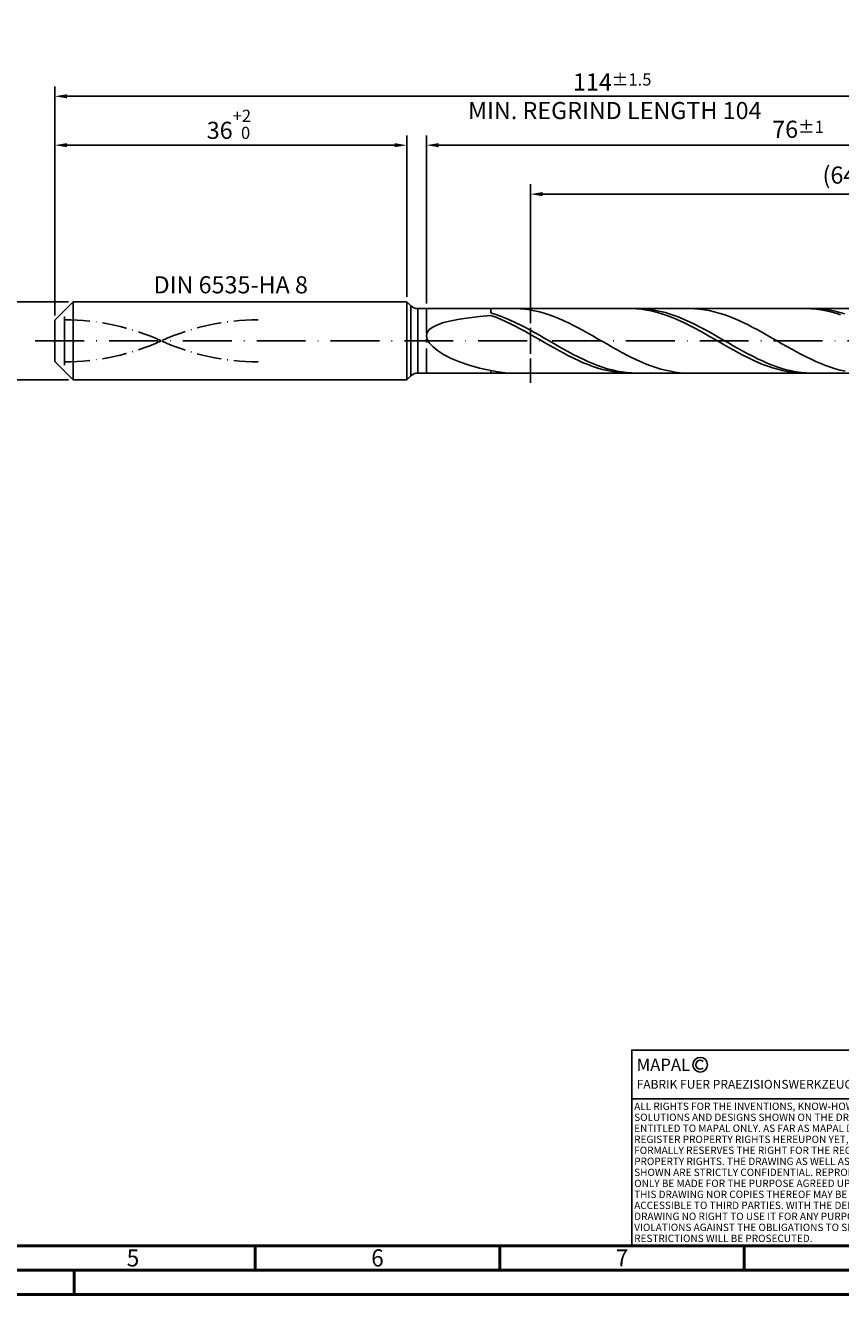
# Model space of a CAD drawing. Units: millimetres. Extents: x -206 to 388, y -196 to 225.
# Drawn here: x -6 to 161, y -195 to 64 of the extents above; entities that cross this region are included whole.
import ezdxf
from ezdxf.enums import TextEntityAlignment as Align

# ---------------------------------------------------------------- set-up
doc = ezdxf.new("R2010")
doc.units = ezdxf.units.MM
for name, pattern in [('GEN3', [6.25, 5, -1.25]), ('GEN7', [15, 10, -2.5, 0, -2.5]), ('GEN7A', [7.5, 5, -1.25, 0, -1.25])]:
    doc.linetypes.add(name, pattern=pattern)
doc.layers.get('0').update_dxf_attribs({"linetype": 'CONTINUOUS'})
doc.layers.get('DEFPOINTS').update_dxf_attribs({"linetype": 'CONTINUOUS'})
for name, color, linetype in [('AM_0', 7, 'CONTINUOUS'), ('AM_3', 6, 'GEN3'), ('AM_4', 3, 'CONTINUOUS'), ('AM_5', 3, 'CONTINUOUS'), ('AM_6', 2, 'CONTINUOUS'), ('AM_7', 4, 'GEN7'), ('AM_7A', 4, 'GEN7A')]:
    doc.layers.add(name, color=color, linetype=linetype)
doc.layers.add('AM_BOR', color=7, linetype='CONTINUOUS', lineweight=50)
doc.styles.get("Standard").update_dxf_attribs({"font": 'ISOCP.SHX'})
doc.dimstyles.get("Standard").update_dxf_attribs({"dimtxt": 3.5, "dimasz": 2.5, "dimexe": 2, "dimexo": 1, "dimgap": 1.5, "dimtad": 1, "dimdsep": 46, "dimtxsty": 'STANDARD', "dimcen": -2, "dimclrt": 2, "dimazin": 2, "dimtp": 0.1, "dimtm": 0.1, "dimtfac": 1, "dimtmove": 0, "dimatfit": 3, "dimfxl": 1, "dimarcsym": 0})

# ---------------------------------------------------------------- blocks, each defined once
blk = doc.blocks.new('A2')
at = {"layer": 'AM_BOR', "color": 1}
for p, q in [((247, 10), (247, 5)), ((297, 5), (297, 10)), ((347, 10), (347, 5)), ((210, 5), (210, 0))]:
    blk.add_line(p, q, dxfattribs=at)
for points in [[(0, 0), (594, 0), (594, 420), (0, 420)], [(10, 410), (10, 10), (584, 10), (584, 410)]]:
    blk.add_lwpolyline(points, close=True, dxfattribs=at)
at = {"layer": 'AM_BOR', "color": 7}
blk.add_lwpolyline([(5, 5), (589, 5), (589, 415), (5, 415)], close=True, dxfattribs=at)
at = {"layer": 'AM_BOR', "color": 2, "width": 0.964286}
for s, p in [('5', (222, 7.5)), ('6', (272, 7.5)), ('7', (322, 7.5))]:
    blk.add_text(s, height=3.5, dxfattribs=at).set_placement(p, align=Align.MIDDLE_CENTER)
blk = doc.blocks.new('*U10')
at = {"layer": 'AM_0', "linetype": 'Continuous'}
blk.add_line((0, 30), (-70, 30), dxfattribs=at)
at = {"layer": 'AM_0'}
blk.add_lwpolyline([(-70, 0), (0, 0), (0, 40), (-70, 40)], close=True, dxfattribs=at)
at = {"layer": 'AM_4', "linetype": 'Continuous'}
blk.add_circle((-56, 37), 1.5, dxfattribs=at)
blk.add_arc((-56, 37), 0.915, 48.0077, 311.9923, dxfattribs=at)
at = {"layer": 'AM_6', "linetype": 'Continuous'}
for s, height, p in [('MAPAL', 2.5, (-69, 35.75)), ('FABRIK FUER PRAEZISIONSWERKZEUGE DR. KRESS KG', 1.8, (-69, 32.1))]:
    blk.add_text(s, height=height, dxfattribs=at).set_placement(p)
at = {"layer": 'AM_6', "color": 2, "linetype": 'Continuous'}
for s, p in [('ALL RIGHTS FOR THE INVENTIONS, KNOW-HOW, TECHNICAL ', (-69.5, 27.75)), ('SOLUTIONS AND DESIGNS SHOWN ON THE DRAWING ARE ', (-69.5, 25.5)), ('ENTITLED TO MAPAL ONLY. AS FAR AS MAPAL DID NOT ', (-69.5, 23.25)), ('REGISTER PROPERTY RIGHTS HEREUPON YET, MAPAL ', (-69.5, 21)), ('FORMALLY RESERVES THE RIGHT FOR THE REGISTRATION OF ', (-69.5, 18.75)), ('SHOWN ARE STRICTLY CONFIDENTIAL. REPRODUCTIONS MAY ', (-69.5, 14.25)), ('PROPERTY RIGHTS. THE DRAWING AS WELL AS THE MATTERS ', (-69.5, 16.5)), ('ONLY BE MADE FOR THE PURPOSE AGREED UPON. NEITHER ', (-69.5, 12)), ('THIS DRAWING NOR COPIES THEREOF MAY BE MADE ', (-69.5, 9.75)), ('ACCESSIBLE TO THIRD PARTIES. WITH THE DELIVERY OF THIS ', (-69.5, 7.5)), ('DRAWING NO RIGHT TO USE IT FOR ANY PURPOSE IS GRANTED. ', (-69.5, 5.25)), ('VIOLATIONS AGAINST THE OBLIGATIONS TO SECRECY AND USE ', (-69.5, 3)), ('RESTRICTIONS WILL BE PROSECUTED.', (-69.5, 0.75))]:
    blk.add_text(s, height=1.5, dxfattribs=at).set_placement(p)
blk = doc.blocks.new('MAPAL_FRAME-Model')
for name, p in [('A2', (0, 0)), ('*U10', (394, 10))]:
    blk.add_blockref(name, p)
blk = doc.blocks.new('*D42')
at = {"layer": 'AM_5', "color": 0, "lineweight": -2}
for p, q in [((2.8, 8), (-14, 8)), ((-12, 5.5), (-12, -5.5)), ((2.8, -8), (-14, -8))]:
    blk.add_line(p, q, dxfattribs=at)
at = {"layer": 'AM_5', "color": 0}
for points in [[(-11.58, 5.5), (-12.42, 5.5), (-12, 8)], [(-12.42, -5.5), (-11.58, -5.5), (-12, -8)]]:
    blk.add_solid(points, dxfattribs=at)
at = {"layer": 'DEFPOINTS', "color": 0}
for p in [(3.8, 8), (-12, -8), (3.8, -8)]:
    blk.add_point(p, dxfattribs=at)
at = {"layer": 'AM_5', "color": 2, "insert": (-15.25, 0), "char_height": 3.5, "attachment_point": 5, "rotation": 90}
blk.add_mtext('%%c8{}{\\H0.71x;\\C3; h6', dxfattribs=at)
blk = doc.blocks.new('*D43')
at = {"layer": 'AM_5', "color": 0, "lineweight": -2}
for p, q in [((0, 5.2), (0, 42)), ((72, 9), (72, 42)), ((2.5, 40), (69.5, 40))]:
    blk.add_line(p, q, dxfattribs=at)
at = {"layer": 'AM_5', "color": 0}
for points in [[(2.5, 40.42), (2.5, 39.58), (0, 40)], [(69.5, 39.58), (69.5, 40.42), (72, 40)]]:
    blk.add_solid(points, dxfattribs=at)
at = {"layer": 'DEFPOINTS', "color": 0}
for p in [(72, 40), (72, 8), (0, 4.2)]:
    blk.add_point(p, dxfattribs=at)
at = {"layer": 'AM_5', "color": 2, "insert": (36, 44.27), "char_height": 3.5, "attachment_point": 5}
blk.add_mtext('36{}{\\H0.71x;\\C3;\\S+2 ^  0;}', dxfattribs=at)
blk = doc.blocks.new('*D46')
at = {"layer": 'AM_5', "color": 0, "lineweight": -2}
for p, q in [((76, 7.6), (76, 42)), ((228, 1), (228, 42)), ((225.5, 40), (78.5, 40))]:
    blk.add_line(p, q, dxfattribs=at)
at = {"layer": 'AM_5', "color": 0}
for points in [[(78.5, 40.42), (78.5, 39.58), (76, 40)], [(225.5, 39.58), (225.5, 40.42), (228, 40)]]:
    blk.add_solid(points, dxfattribs=at)
at = {"layer": 'DEFPOINTS', "color": 0}
for p in [(76, 40), (76, 6.6), (228, 0)]:
    blk.add_point(p, dxfattribs=at)
at = {"layer": 'AM_5', "color": 2, "insert": (152, 43.25), "char_height": 3.5, "attachment_point": 5}
blk.add_mtext('76{}{\\H0.71x;\\C3;%%p1}', dxfattribs=at)
blk = doc.blocks.new('*D48')
at = {"layer": 'AM_5', "color": 0, "lineweight": -2}
for p, q in [((0, 5.2), (0, 52)), ((228, 1), (228, 52)), ((225.5, 50), (2.5, 50))]:
    blk.add_line(p, q, dxfattribs=at)
at = {"layer": 'AM_5', "color": 0}
for points in [[(2.5, 50.42), (2.5, 49.58), (0, 50)], [(225.5, 49.58), (225.5, 50.42), (228, 50)]]:
    blk.add_solid(points, dxfattribs=at)
at = {"layer": 'DEFPOINTS', "color": 0}
for p in [(0, 50), (0, 4.2), (228, 0)]:
    blk.add_point(p, dxfattribs=at)
at = {"layer": 'AM_5', "color": 2, "insert": (114, 50), "char_height": 3.5, "attachment_point": 5}
blk.add_mtext('114{}{\\H0.71x;\\C3%%p1.5}\\P MIN. REGRIND LENGTH 104', dxfattribs=at)
blk = doc.blocks.new('*D49')
at = {"layer": 'AM_5', "color": 0, "lineweight": -2}
for p, q in [((97.27, 7.6), (97.27, 32)), ((225.27, 7.6), (225.27, 32)), ((222.77, 30), (99.77, 30))]:
    blk.add_line(p, q, dxfattribs=at)
at = {"layer": 'AM_5', "color": 0}
for points in [[(99.77, 30.42), (99.77, 29.58), (97.27, 30)], [(222.77, 29.58), (222.77, 30.42), (225.27, 30)]]:
    blk.add_solid(points, dxfattribs=at)
at = {"layer": 'DEFPOINTS', "color": 0}
for p in [(97.27, 30), (97.27, 6.6), (225.27, 6.6)]:
    blk.add_point(p, dxfattribs=at)
at = {"layer": 'AM_5', "color": 2, "insert": (161.27, 33.43), "char_height": 3.5, "attachment_point": 5}
blk.add_mtext('(64)', dxfattribs=at)

msp = doc.modelspace()

# ---------------------------------------------------------------- linework, layer by layer
at = {"layer": 'AM_0'}
for p, q in [((0, 4.2), (3.8, 8)), ((3.8, 8), (72, 8)), ((3.8, 8), (3.8, 0)), ((72, 8), (72, 0)), ((72, 8), (72.8142, 7.1858)), ((72.8142, 7.1858), (72.8142, 0)), ((74.2284, 6.6), (225.2662, 6.6)), ((74.2284, 6.6), (74.2284, 0)), ((86.8786, 4.9768), (89.2, 5.1991)), ((89.2, 5.694), (89.2, 6.6)), ((90.1912, 5.3836), (89.2, 5.694)), ((90.1932, 4.8267), (89.2, 5.1991)), ((91.1824, 5.0327), (90.1912, 5.3836)), ((94.1596, 6.5971), (93.1677, 6.5892)), ((95.1515, 6.5554), (94.1596, 6.5971)), ((96.1435, 6.4644), (95.1515, 6.5554)), ((97.1354, 6.3247), (96.1435, 6.4644)), ((98.1273, 6.1375), (97.1354, 6.3247)), ((99.1192, 5.904), (98.1273, 6.1375)), ((100.1112, 5.6262), (99.1192, 5.904)), ((101.1031, 5.306), (100.1112, 5.6262)), ((102.095, 4.9458), (101.1031, 5.306)), ((118.0023, 6.5943), (117.0091, 6.5932)), ((118.9955, 6.5456), (118.0023, 6.5943)), ((119.9277, 6.5807), (118.9365, 6.5997)), ((119.9887, 6.4475), (118.9955, 6.5456)), ((120.9189, 6.5122), (119.9277, 6.5807)), ((120.9819, 6.3008), (119.9887, 6.4475)), ((121.9101, 6.3949), (120.9189, 6.5122)), ((121.9751, 6.1065), (120.9819, 6.3008)), ((122.9014, 6.2295), (121.9101, 6.3949)), ((122.9683, 5.8662), (121.9751, 6.1065)), ((123.8926, 6.0172), (122.9014, 6.2295)), ((123.9614, 5.5817), (122.9683, 5.8662)), ((124.8838, 5.7598), (123.8926, 6.0172)), ((124.9546, 5.255), (123.9614, 5.5817)), ((125.875, 5.4591), (124.8838, 5.7598)), ((125.9478, 4.8887), (124.9546, 5.255)), ((126.8662, 5.1174), (125.875, 5.4591)), ((129.8689, 6.5995), (128.877, 6.5814)), ((130.8608, 6.568), (129.8689, 6.5995)), ((131.8528, 6.4871), (130.8608, 6.568)), ((132.8447, 6.3574), (131.8528, 6.4871)), ((133.8366, 6.1798), (132.8447, 6.3574)), ((134.8285, 5.9557), (133.8366, 6.1798)), ((135.8204, 5.6868), (134.8285, 5.9557)), ((136.8124, 5.3751), (135.8204, 5.6868)), ((137.8043, 5.023), (136.8124, 5.3751)), ((153.757, 6.5975), (152.7638, 6.5885)), ((154.7501, 6.5567), (153.757, 6.5975)), ((155.6115, 6.5895), (154.6203, 6.597)), ((155.7433, 6.4665), (154.7501, 6.5567)), ((156.6027, 6.5325), (155.6115, 6.5895)), ((156.7365, 6.3274), (155.7433, 6.4665)), ((157.5939, 6.4264), (156.6027, 6.5325)), ((157.7297, 6.1407), (156.7365, 6.3274)), ((158.5851, 6.272), (157.5939, 6.4264)), ((158.7229, 5.9076), (157.7297, 6.1407)), ((159.5764, 6.0704), (158.5851, 6.272)), ((159.7161, 5.63), (158.7229, 5.9076)), ((160.5676, 5.8233), (159.5764, 6.0704)), ((160.7092, 5.3099), (159.7161, 5.63)), ((161.5588, 5.5324), (160.5676, 5.8233)), ((0, 0), (0, 4.2)), ((76.5759, 2.2865), (77.2899, 2.8222)), ((77.2899, 2.8222), (78.2789, 3.3017)), ((78.2789, 3.3017), (79.532, 3.7275)), ((79.532, 3.7275), (81.036, 4.1034)), ((81.036, 4.1034), (82.7746, 4.4338)), ((82.7746, 4.4338), (84.7291, 4.7233)), ((84.7291, 4.7233), (86.8786, 4.9768)), ((91.1864, 4.4179), (90.1932, 4.8267)), ((92.1736, 4.644), (91.1824, 5.0327)), ((92.1796, 3.9757), (91.1864, 4.4179)), ((93.1649, 4.2204), (92.1736, 4.644)), ((93.1727, 3.5036), (92.1796, 3.9757)), ((94.1561, 3.7651), (93.1649, 4.2204)), ((94.1659, 3.0051), (93.1727, 3.5036)), ((95.1473, 3.2816), (94.1561, 3.7651)), ((95.1591, 2.4839), (94.1659, 3.0051)), ((96.1385, 2.7733), (95.1473, 3.2816)), ((97.1297, 2.2443), (96.1385, 2.7733)), ((103.0869, 4.5485), (102.095, 4.9458)), ((104.0789, 4.1169), (103.0869, 4.5485)), ((105.0708, 3.6544), (104.0789, 4.1169)), ((106.0627, 3.1644), (105.0708, 3.6544)), ((107.0546, 2.6505), (106.0627, 3.1644)), ((108.0466, 2.1167), (107.0546, 2.6505)), ((126.941, 4.4855), (125.9478, 4.8887)), ((127.8574, 4.7372), (126.8662, 5.1174)), ((127.9342, 4.0485), (126.941, 4.4855)), ((128.8487, 4.3214), (127.8574, 4.7372)), ((128.9274, 3.5809), (127.9342, 4.0485)), ((129.8399, 3.8732), (128.8487, 4.3214)), ((129.9205, 3.0863), (128.9274, 3.5809)), ((130.8311, 3.3958), (129.8399, 3.8732)), ((130.9137, 2.5685), (129.9205, 3.0863)), ((131.8223, 2.893), (130.8311, 3.3958)), ((132.8135, 2.3684), (131.8223, 2.893)), ((138.7962, 4.6331), (137.8043, 5.023)), ((139.7881, 4.2083), (138.7962, 4.6331)), ((140.7801, 3.7519), (139.7881, 4.2083)), ((141.772, 3.2672), (140.7801, 3.7519)), ((142.7639, 2.7579), (141.772, 3.2672)), ((143.7558, 2.2279), (142.7639, 2.7579)), ((76, 1.0451), (76.1444, 1.6938)), ((76, 1.0451), (76.1444, 0.3442)), ((76.1444, 1.6938), (76.5759, 2.2865)), ((76.1444, 0.3442), (76.5759, -0.402)), ((96.1523, 1.9439), (95.1591, 2.4839)), ((97.1455, 1.3893), (96.1523, 1.9439)), ((98.1209, 1.6983), (97.1297, 2.2443)), ((98.1387, 0.8242), (97.1455, 1.3893)), ((99.1122, 1.1396), (98.1209, 1.6983)), ((99.1318, 0.2528), (98.1387, 0.8242)), ((100.1034, 0.5724), (99.1122, 1.1396)), ((100.125, -0.3204), (99.1318, 0.2528)), ((101.0946, 0.0008), (100.1034, 0.5724)), ((102.0858, -0.5708), (101.0946, 0.0008)), ((109.0385, 1.567), (108.0466, 2.1167)), ((110.0304, 1.0055), (109.0385, 1.567)), ((111.0223, 0.4364), (110.0304, 1.0055)), ((112.0143, -0.1359), (111.0223, 0.4364)), ((131.9069, 2.0312), (130.9137, 2.5685)), ((132.9001, 1.4787), (131.9069, 2.0312)), ((133.8047, 1.826), (132.8135, 2.3684)), ((133.8933, 0.9149), (132.9001, 1.4787)), ((134.796, 1.2699), (133.8047, 1.826)), ((134.8865, 0.3443), (133.8933, 0.9149)), ((135.7872, 0.7042), (134.796, 1.2699)), ((135.8796, -0.2289), (134.8865, 0.3443)), ((136.7784, 0.1333), (135.7872, 0.7042)), ((137.7696, -0.4387), (136.7784, 0.1333)), ((144.7478, 1.6811), (143.7558, 2.2279)), ((145.7397, 1.1217), (144.7478, 1.6811)), ((146.7316, 0.5538), (145.7397, 1.1217)), ((147.7235, -0.0182), (146.7316, 0.5538)), ((76.5759, -0.402), (77.2899, -1.1831)), ((77.2899, -1.1831), (78.2789, -1.9854)), ((78.2789, -1.9854), (79.532, -2.7911)), ((101.1182, -0.8912), (100.125, -0.3204)), ((102.1114, -1.4553), (101.1182, -0.8912)), ((103.077, -1.138), (102.0858, -0.5708)), ((103.1046, -2.0084), (102.1114, -1.4553)), ((104.0682, -1.6968), (103.077, -1.138)), ((104.0978, -2.5463), (103.1046, -2.0084)), ((105.0595, -2.2427), (104.0682, -1.6968)), ((105.0909, -3.0651), (104.0978, -2.5463)), ((106.0507, -2.7719), (105.0595, -2.2427)), ((113.0062, -0.7073), (112.0143, -0.1359)), ((113.9981, -1.2733), (113.0062, -0.7073)), ((114.99, -1.8297), (113.9981, -1.2733)), ((115.982, -2.3724), (114.99, -1.8297)), ((116.9739, -2.8972), (115.982, -2.3724)), ((136.8728, -0.8004), (135.8796, -0.2289)), ((137.866, -1.3658), (136.8728, -0.8004)), ((138.7608, -1.0073), (137.7696, -0.4387)), ((138.8592, -1.921), (137.866, -1.3658)), ((139.752, -1.5684), (138.7608, -1.0073)), ((139.8524, -2.4616), (138.8592, -1.921)), ((140.7433, -2.1177), (139.752, -1.5684)), ((140.8456, -2.9837), (139.8524, -2.4616)), ((141.7345, -2.6511), (140.7433, -2.1177)), ((148.7155, -0.5901), (147.7235, -0.0182)), ((149.7074, -1.1576), (148.7155, -0.5901)), ((150.6993, -1.7163), (149.7074, -1.1576)), ((151.6912, -2.2621), (150.6993, -1.7163)), ((152.6832, -2.791), (151.6912, -2.2621)), ((79.532, -2.7911), (81.036, -3.5793)), ((81.036, -3.5793), (82.7746, -4.3266)), ((82.7746, -4.3266), (84.7291, -5.0075)), ((84.7291, -5.0075), (86.8786, -5.5961)), ((106.0841, -3.5607), (105.0909, -3.0651)), ((107.0419, -3.2802), (106.0507, -2.7719)), ((107.0773, -4.0295), (106.0841, -3.5607)), ((108.0331, -3.7638), (107.0419, -3.2802)), ((108.0705, -4.4679), (107.0773, -4.0295)), ((109.0243, -4.2192), (108.0331, -3.7638)), ((109.0637, -4.8725), (108.0705, -4.4679)), ((110.0155, -4.6429), (109.0243, -4.2192)), ((110.0569, -5.2404), (109.0637, -4.8725)), ((111.0068, -5.0316), (110.0155, -4.6429)), ((111.998, -5.3826), (111.0068, -5.0316)), ((117.9658, -3.4002), (116.9739, -2.8972)), ((118.9577, -3.8777), (117.9658, -3.4002)), ((119.9497, -4.3259), (118.9577, -3.8777)), ((120.9416, -4.7416), (119.9497, -4.3259)), ((121.9335, -5.1216), (120.9416, -4.7416)), ((122.9254, -5.4631), (121.9335, -5.1216)), ((141.8387, -3.4833), (140.8456, -2.9837)), ((142.7257, -3.1646), (141.7345, -2.6511)), ((142.8319, -3.9566), (141.8387, -3.4833)), ((143.7169, -3.6542), (142.7257, -3.1646)), ((143.8251, -4.4), (142.8319, -3.9566)), ((144.7081, -4.1165), (143.7169, -3.6542)), ((144.8183, -4.8103), (143.8251, -4.4)), ((145.6993, -4.5478), (144.7081, -4.1165)), ((145.8115, -5.1843), (144.8183, -4.8103)), ((146.6905, -4.9449), (145.6993, -4.5478)), ((146.8047, -5.5191), (145.8115, -5.1843)), ((147.6818, -5.3049), (146.6905, -4.9449)), ((153.6751, -3.2988), (152.6832, -2.791)), ((154.667, -3.7818), (153.6751, -3.2988)), ((155.6589, -4.2363), (154.667, -3.7818)), ((156.6509, -4.659), (155.6589, -4.2363)), ((157.6428, -5.0466), (156.6509, -4.659)), ((158.6347, -5.3962), (157.6428, -5.0466)), ((86.8786, -5.5961), (89.2, -6.0678)), ((90.1919, -6.27), (89.2, -6.0678)), ((89.2, -6.6), (89.2, -6.0678)), ((91.1838, -6.425), (90.1919, -6.27)), ((92.1758, -6.5317), (91.1838, -6.425)), ((93.1677, -6.5892), (92.1758, -6.5317)), ((111.05, -5.5688), (110.0569, -5.2404)), ((112.0432, -5.8552), (111.05, -5.5688)), ((112.9892, -5.6932), (111.998, -5.3826)), ((113.0364, -6.0974), (112.0432, -5.8552)), ((113.9804, -5.9609), (112.9892, -5.6932)), ((114.0296, -6.2936), (113.0364, -6.0974)), ((114.9716, -6.1839), (113.9804, -5.9609)), ((115.0228, -6.4423), (114.0296, -6.2936)), ((115.9628, -6.3604), (114.9716, -6.1839)), ((116.016, -6.5425), (115.0228, -6.4423)), ((116.9541, -6.4891), (115.9628, -6.3604)), ((117.0091, -6.5932), (116.016, -6.5425)), ((117.9453, -6.5691), (116.9541, -6.4891)), ((118.9365, -6.5997), (117.9453, -6.5691)), ((123.9174, -5.7635), (122.9254, -5.4631)), ((124.9093, -6.0205), (123.9174, -5.7635)), ((125.9012, -6.2322), (124.9093, -6.0205)), ((126.8931, -6.397), (125.9012, -6.2322)), ((127.8851, -6.5137), (126.8931, -6.397)), ((128.877, -6.5814), (127.8851, -6.5137)), ((147.7978, -5.8124), (146.8047, -5.5191)), ((148.673, -5.625), (147.6818, -5.3049)), ((148.791, -6.0618), (147.7978, -5.8124)), ((149.6642, -5.9028), (148.673, -5.625)), ((149.7842, -6.2654), (148.791, -6.0618)), ((150.6554, -6.1363), (149.6642, -5.9028)), ((150.7774, -6.4218), (149.7842, -6.2654)), ((151.6466, -6.3237), (150.6554, -6.1363)), ((151.7706, -6.5298), (150.7774, -6.4218)), ((152.6378, -6.4636), (151.6466, -6.3237)), ((152.7638, -6.5885), (151.7706, -6.5298)), ((153.6291, -6.5549), (152.6378, -6.4636)), ((154.6203, -6.597), (153.6291, -6.5549)), ((159.6266, -5.7052), (158.6347, -5.3962)), ((160.6186, -5.9713), (159.6266, -5.7052)), ((161.6105, -6.1925), (160.6186, -5.9713))]:
    msp.add_line(p, q, dxfattribs=at)
at = {"layer": 'AM_0', "extrusion": (0, 0, -1)}
for p, q in [((0, 0), (0, -4.2)), ((3.8, -8), (3.8, 0)), ((72, -8), (72, 0)), ((72.8142, -7.1858), (72.8142, 0)), ((74.2284, -6.6), (74.2284, 0)), ((0, -4.2), (3.8, -8)), ((72, -8), (72.8142, -7.1858)), ((74.2284, -6.6), (225.2662, -6.6)), ((3.8, -8), (72, -8))]:
    msp.add_line(p, q, dxfattribs=at)
at = {"layer": 'AM_0'}
msp.add_arc((74.2284, 8.6), 2, 225, 270, dxfattribs=at)
at = {"layer": 'AM_0', "extrusion": (0, 0, -1)}
msp.add_arc((-74.2284, -8.6), 2, 45, 90, dxfattribs=at)
at = {"layer": 'AM_3'}
for p, q in [((97.2662, 8.6), (97.2662, -8.6)), ((2, 0), (2, 6.2)), ((76, 6.6), (76, 0))]:
    msp.add_line(p, q, dxfattribs=at)
at = {"layer": 'AM_3', "extrusion": (0, 0, -1)}
for p, q in [((97.2662, -8.6), (97.2662, 8.6)), ((2, 0), (2, -6.2)), ((76, -6.6), (76, 0))]:
    msp.add_line(p, q, dxfattribs=at)
at = {"layer": 'AM_7'}
msp.add_line((-4, 0), (232, 0), dxfattribs=at)
at = {"layer": 'AM_7A'}
for centre, start, end in [((2, -43.5473), 65.549755, 90), ((41.6, -43.5473), 90, 114.450245)]:
    msp.add_arc(centre, 47.8373, start, end, dxfattribs=at)
at = {"layer": 'AM_7A', "extrusion": (0, 0, -1)}
for centre, start, end in [((-2, 43.5473), 245.549755, 270), ((-41.6, 43.5473), 270, 294.450245)]:
    msp.add_arc(centre, 47.8373, start, end, dxfattribs=at)

# ---------------------------------------------------------------- block references
at = {"layer": 'AM_0'}
msp.add_blockref('MAPAL_FRAME-Model', (-206, -195), dxfattribs=at)

# ---------------------------------------------------------------- texts
at = {"layer": 'AM_6', "insert": (36, 11), "char_height": 3.5, "width": 50, "attachment_point": 5}
msp.add_mtext('DIN 6535-HA 8', dxfattribs=at)

# ---------------------------------------------------------------- dimensions: what is measured, and where the dimension line sits
at = {"layer": 'AM_5'}
for base, p1, p2, text, picture, middle in [((0, 50), (228, 0), (0, 4.2), '<>{}{\\H0.71x;\\C3%%p1.5}\\X MIN. REGRIND LENGTH 104', '*D48', (114, 50)), ((76, 40), (228, 0), (76, 6.6), '<>{}{\\H0.71x;\\C3;%%p1}', '*D46', (152, 40)), ((97.2662, 30), (225.2662, 6.6), (97.2662, 6.6), '(64)', '*D49', (161.2662, 30))]:
    dim = msp.add_linear_dim(base=base, p1=p1, p2=p2, text=text, dimstyle='STANDARD', override={"dimdec": 3, "dimlfac": 0.5, "dimtp": 0.01}, dxfattribs=at)
    dim.commit()
    dim.dimension.update_dxf_attribs({"geometry": picture, "text_midpoint": middle, "dimtype": 160})
dim = msp.add_linear_dim(base=(72, 40), p1=(0, 4.2), p2=(72, 8), text='<>{}{\\H0.71x;\\C3;\\S+2 ^  0;}', dimstyle='STANDARD', override={"dimdec": 3, "dimlfac": 0.5, "dimtp": 0.01}, dxfattribs=at)
dim.commit()
dim.dimension.update_dxf_attribs({"geometry": '*D43', "text_midpoint": (36, 44.2696)})
dim = msp.add_linear_dim(base=(-12, -8), p1=(3.8, 8), p2=(3.8, -8), angle=90, text='%%c<>{}{\\H0.71x;\\C3; h6', dimstyle='STANDARD', override={"dimdec": 3, "dimlfac": 0.5, "dimtp": 0.01}, dxfattribs=at)
dim.commit()
dim.dimension.update_dxf_attribs({"geometry": '*D42', "text_midpoint": (-15.2536, 0)})

doc.saveas('drawing.dxf')
